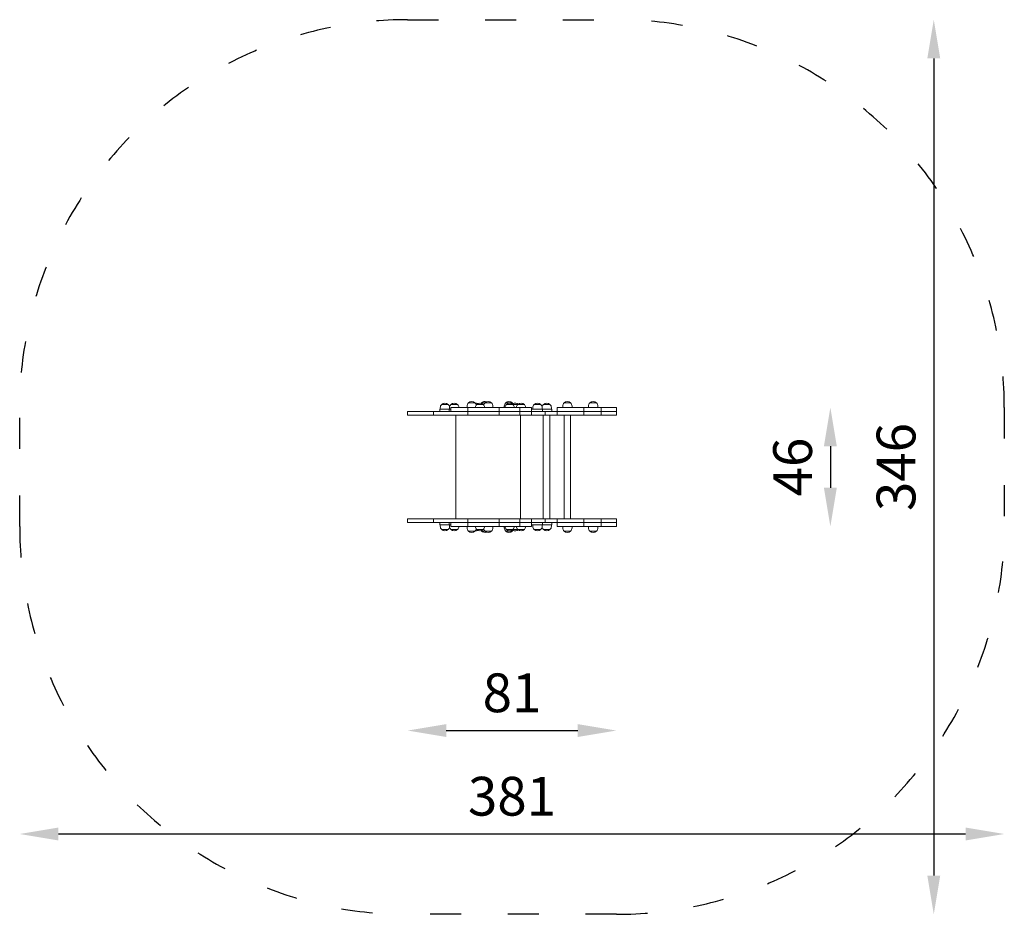
# Model space of a CAD drawing. Units: millimetres. Extents: x 694 to 1075, y -219 to 852.
# Drawn here: x 694 to 1075, y 506 to 852 of the extents above; entities that cross this region are included whole.
import ezdxf

# ---------------------------------------------------------------- set-up
doc = ezdxf.new("R2010")
doc.units = ezdxf.units.MM
doc.linetypes.add('ACAD_ISO03W100', pattern=[30, 12, -18])
doc.layers.get('Defpoints').update_dxf_attribs({"color": 147})
doc.layers.add('Strefa funkcjonowania', color=7, linetype='ACAD_ISO03W100')
doc.styles.add('arialN', font='ARIALN.TTF')
doc.dimstyles.new('100 strzałki', dxfattribs={"dimtxt": 20, "dimasz": 22, "dimexe": 15, "dimexo": 15, "dimgap": 5, "dimtad": 1, "dimdec": 0, "dimtxsty": 'arialN', "dimcen": 0, "dimse1": 1, "dimse2": 1, "dimclrd": 5, "dimclre": 5, "dimclrt": 256, "dimadec": 0, "dimazin": 0, "dimtfac": 1, "dimtdec": 0, "dimtmove": 0, "dimatfit": 0, "dimfxl": 1, "dimarcsym": 0})

# ---------------------------------------------------------------- blocks, each defined once
blk = doc.blocks.new('A$C18786736')
at = {"color": 0, "linetype": 'Continuous', "lineweight": 0}
for p, q in [((1971.21, 772.58), (1971.21, 773.08)), ((1971.76, 774.37), (1973.01, 774.37)), ((1974.26, 774.37), (1971.76, 774.37)), ((1973.01, 774.37), (1974.26, 774.37)), ((1974.8, 772.58), (1974.8, 773.08)), ((1981.9, 773.18), (1975.25, 773.18)), ((1975.25, 771.68), (1975.25, 773.18)), ((1975.35, 774.37), (1976.6, 774.37)), ((1977.85, 774.37), (1975.35, 774.37)), ((1976.6, 774.37), (1977.85, 774.37)), ((1981.56, 773.18), (1981.56, 773.68)), ((1981.92, 773.18), (1981.9, 773.18)), ((1981.9, 771.68), (1981.9, 773.18)), ((1983.67, 773.18), (1981.92, 773.18)), ((1982.11, 774.97), (1983.36, 774.97)), ((1984.61, 774.97), (1982.11, 774.97)), ((1983.36, 774.97), (1984.61, 774.97)), ((1986.36, 773.18), (1983.67, 773.18)), ((1985.02, 774.37), (1985.08, 774.37)), ((1985.3, 774.37), (1985.02, 774.37)), ((1985.08, 774.37), (1985.3, 774.37)), ((1985.3, 774.37), (1986.55, 774.37)), ((1987.8, 774.37), (1985.3, 774.37)), ((1993.99, 773.18), (1986.36, 773.18)), ((1986.55, 774.37), (1987.8, 774.37)), ((1987.12, 774.97), (1988.37, 774.97)), ((1988.51, 774.97), (1987.12, 774.97)), ((1988.37, 774.97), (1988.51, 774.97)), ((1988.51, 774.97), (1989.76, 774.97)), ((1991.01, 774.97), (1988.51, 774.97)), ((1989.76, 774.97), (1991.01, 774.97)), ((1991.56, 773.18), (1991.56, 773.68)), ((1993.99, 771.68), (1993.99, 773.18)), ((1995.33, 773.18), (1993.99, 773.18)), ((2000.95, 773.18), (1995.33, 773.18)), ((1995.98, 773.68), (1995.98, 773.18)), ((1997.78, 774.97), (1996.53, 774.97)), ((1996.53, 774.97), (1999.03, 774.97)), ((1996.76, 774.37), (1998.01, 774.37)), ((1999.26, 774.37), (1996.76, 774.37)), ((1999.03, 774.97), (1997.78, 774.97)), ((1998.01, 774.37), (1999.26, 774.37)), ((1999.44, 774.37), (2000.31, 774.37)), ((2001.22, 774.37), (1999.44, 774.37)), ((2000.31, 774.37), (2001.22, 774.37)), ((2001.93, 773.18), (2000.95, 773.18)), ((2001.22, 774.37), (2002.47, 774.37)), ((2003.72, 774.37), (2001.22, 774.37)), ((2002.84, 773.18), (2001.93, 773.18)), ((2001.93, 771.68), (2001.93, 773.18)), ((2002.47, 774.37), (2003.72, 774.37)), ((2006.25, 773.18), (2002.84, 773.18)), ((2006.5, 773.18), (2006.25, 773.18)), ((2006.5, 771.68), (2006.5, 773.18)), ((2006.99, 772.58), (2006.99, 773.08)), ((2007.54, 774.37), (2008.79, 774.37)), ((2010.04, 774.37), (2007.54, 774.37)), ((2008.79, 774.37), (2010.04, 774.37)), ((2010.59, 772.58), (2010.59, 773.08)), ((2011.13, 774.37), (2012.38, 774.37)), ((2013.63, 774.37), (2011.13, 774.37)), ((2012.38, 774.37), (2013.63, 774.37)), ((2014.18, 772.58), (2014.18, 773.08)), ((2016.41, 771.68), (2016.41, 773.18)), ((2016.41, 773.18), (2018.1, 773.18)), ((2018.1, 773.18), (2020.32, 773.18)), ((2018.56, 773.18), (2018.56, 773.68)), ((2019.11, 774.97), (2020.36, 774.97)), ((2021.61, 774.97), (2019.11, 774.97)), ((2020.32, 773.18), (2025.91, 773.18)), ((2020.36, 774.97), (2021.61, 774.97)), ((2022.16, 773.18), (2022.16, 773.68)), ((2025.91, 773.18), (2026.64, 773.18)), ((2026.64, 773.18), (2026.77, 773.18)), ((2026.77, 773.18), (2028.26, 773.18)), ((2026.77, 771.68), (2026.77, 773.18)), ((2028.26, 773.18), (2032.32, 773.18)), ((2028.54, 773.18), (2028.54, 773.68)), ((2029.09, 774.97), (2030.34, 774.97)), ((2031.59, 774.97), (2029.09, 774.97)), ((2030.34, 774.97), (2031.59, 774.97)), ((2032.14, 773.18), (2032.14, 773.68)), ((2032.32, 773.18), (2033.22, 773.18)), ((2033.22, 773.18), (2033.5, 773.18)), ((2033.5, 773.18), (2039.05, 773.18)), ((2033.5, 771.68), (2033.5, 773.18)), ((2039.05, 773.18), (2039.35, 773.18)), ((2039.35, 773.18), (2039.35, 771.68)), ((1968.54, 771.68), (1958.55, 771.68)), ((1958.55, 770.18), (1958.55, 771.68)), ((1968.54, 770.18), (1958.55, 770.18)), ((1968.54, 770.18), (1968.54, 771.68)), ((1981.9, 771.68), (1968.54, 771.68)), ((1981.9, 770.18), (1968.54, 770.18)), ((1971.01, 772.58), (1973.35, 772.58)), ((1971.01, 772.58), (1971.01, 771.68)), ((1973.35, 772.58), (1974.6, 772.58)), ((1974.6, 772.58), (1975.25, 772.58)), ((1974.6, 772.58), (1974.6, 771.68)), ((1977.23, 770.18), (1977.23, 730.18)), ((1981.92, 771.68), (1981.9, 771.68)), ((1981.9, 771.68), (1981.92, 771.68)), ((1981.9, 770.18), (1981.9, 771.68)), ((1981.92, 770.18), (1981.9, 770.18)), ((1983.67, 771.68), (1981.92, 771.68)), ((1981.92, 771.68), (1983.67, 771.68)), ((1983.67, 770.18), (1981.92, 770.18)), ((1986.36, 771.68), (1983.67, 771.68)), ((1983.67, 771.68), (1986.36, 771.68)), ((1986.36, 770.18), (1983.67, 770.18)), ((1993.99, 771.68), (1986.36, 771.68)), ((1986.36, 771.68), (1993.99, 771.68)), ((1993.99, 770.18), (1986.36, 770.18)), ((1993.99, 770.18), (1993.99, 771.68)), ((1995.33, 771.68), (1993.99, 771.68)), ((1993.99, 771.68), (1995.33, 771.68)), ((1995.33, 770.18), (1993.99, 770.18)), ((2000.95, 771.68), (1995.33, 771.68)), ((1995.33, 771.68), (2000.95, 771.68)), ((2000.95, 770.18), (1995.33, 770.18)), ((2001.93, 771.68), (2000.95, 771.68)), ((2000.95, 771.68), (2001.93, 771.68)), ((2001.93, 770.18), (2000.95, 770.18)), ((2002.84, 771.68), (2001.93, 771.68)), ((2001.93, 771.68), (2002.84, 771.68)), ((2001.93, 770.18), (2001.93, 771.68)), ((2002.84, 770.18), (2001.93, 770.18)), ((2002.23, 770.18), (2002.23, 730.18)), ((2006.25, 771.68), (2002.84, 771.68)), ((2002.84, 771.68), (2006.25, 771.68)), ((2006.25, 770.18), (2002.84, 770.18)), ((2006.5, 771.68), (2006.25, 771.68)), ((2006.25, 771.68), (2006.5, 771.68)), ((2006.5, 770.18), (2006.25, 770.18)), ((2007.07, 772.58), (2006.5, 772.58)), ((2011.82, 771.68), (2006.5, 771.68)), ((2006.5, 770.18), (2006.5, 771.68)), ((2011.82, 770.18), (2006.5, 770.18)), ((2010.79, 772.58), (2007.07, 772.58)), ((2012.04, 772.58), (2010.79, 772.58)), ((2010.79, 771.68), (2010.79, 772.58)), ((2011.03, 770.18), (2011.03, 730.18)), ((2011.82, 770.18), (2011.82, 771.68)), ((2016.41, 771.68), (2011.82, 771.68)), ((2016.41, 770.18), (2011.82, 770.18)), ((2014.38, 772.58), (2012.04, 772.58)), ((2013.53, 770.18), (2013.53, 730.18)), ((2014.38, 771.68), (2014.38, 772.58)), ((2016.41, 770.18), (2016.41, 771.68)), ((2018.1, 771.68), (2016.41, 771.68)), ((2018.1, 771.68), (2016.41, 771.68)), ((2018.1, 770.18), (2016.41, 770.18)), ((2020.32, 771.68), (2018.1, 771.68)), ((2020.32, 771.68), (2018.1, 771.68)), ((2020.32, 770.18), (2018.1, 770.18)), ((2019.11, 770.18), (2019.11, 730.18)), ((2025.91, 771.68), (2020.32, 771.68)), ((2025.91, 771.68), (2020.32, 771.68)), ((2025.91, 770.18), (2020.32, 770.18)), ((2021.61, 770.18), (2021.61, 730.18)), ((2026.64, 771.68), (2025.91, 771.68)), ((2026.64, 771.68), (2025.91, 771.68)), ((2026.64, 770.18), (2025.91, 770.18)), ((2026.77, 771.68), (2026.64, 771.68)), ((2026.77, 771.68), (2026.64, 771.68)), ((2026.77, 770.18), (2026.64, 770.18)), ((2026.77, 770.18), (2026.77, 771.68)), ((2028.26, 771.68), (2026.77, 771.68)), ((2028.26, 771.68), (2026.77, 771.68)), ((2028.26, 770.18), (2026.77, 770.18)), ((2032.32, 771.68), (2028.26, 771.68)), ((2032.32, 771.68), (2028.26, 771.68)), ((2032.32, 770.18), (2028.26, 770.18)), ((2033.22, 771.68), (2032.32, 771.68)), ((2033.22, 771.68), (2032.32, 771.68)), ((2033.22, 770.18), (2032.32, 770.18)), ((2033.5, 771.68), (2033.22, 771.68)), ((2033.5, 771.68), (2033.22, 771.68)), ((2033.5, 770.18), (2033.22, 770.18)), ((2033.5, 770.18), (2033.5, 771.68)), ((2039.05, 771.68), (2033.5, 771.68)), ((2039.05, 771.68), (2033.5, 771.68)), ((2039.05, 770.18), (2033.5, 770.18)), ((2039.35, 771.68), (2039.05, 771.68)), ((2039.35, 771.68), (2039.05, 771.68)), ((2039.35, 770.18), (2039.05, 770.18)), ((2039.35, 770.18), (2039.35, 771.68)), ((1968.54, 730.18), (1958.55, 730.18)), ((1958.55, 728.68), (1958.55, 730.18)), ((1968.54, 728.68), (1958.55, 728.68)), ((1968.54, 730.18), (1968.54, 728.68)), ((1981.9, 730.18), (1968.54, 730.18)), ((1981.9, 728.68), (1968.54, 728.68)), ((1971.01, 728.68), (1971.01, 727.78)), ((1971.01, 727.78), (1973.35, 727.78)), ((1971.21, 727.28), (1971.21, 727.78)), ((1973.35, 727.78), (1974.6, 727.78)), ((1974.6, 728.68), (1974.6, 727.78)), ((1974.6, 727.78), (1975.25, 727.78)), ((1974.8, 727.28), (1974.8, 727.78)), ((1975.25, 727.18), (1975.25, 728.68)), ((1981.92, 730.18), (1981.9, 730.18)), ((1981.9, 728.68), (1981.9, 730.18)), ((1981.9, 728.68), (1981.92, 728.68)), ((1981.92, 728.68), (1981.9, 728.68)), ((1981.9, 727.18), (1981.9, 728.68)), ((1983.67, 730.18), (1981.92, 730.18)), ((1981.92, 728.68), (1983.67, 728.68)), ((1983.67, 728.68), (1981.92, 728.68)), ((1986.36, 730.18), (1983.67, 730.18)), ((1983.67, 728.68), (1986.36, 728.68)), ((1986.36, 728.68), (1983.67, 728.68)), ((1993.99, 730.18), (1986.36, 730.18)), ((1986.36, 728.68), (1993.99, 728.68)), ((1993.99, 728.68), (1986.36, 728.68)), ((1993.99, 730.18), (1993.99, 728.68)), ((1995.33, 730.18), (1993.99, 730.18)), ((1993.99, 728.68), (1993.99, 727.18)), ((1993.99, 728.68), (1995.33, 728.68)), ((1995.33, 728.68), (1993.99, 728.68)), ((2000.95, 730.18), (1995.33, 730.18)), ((1995.33, 728.68), (2000.95, 728.68)), ((2000.95, 728.68), (1995.33, 728.68)), ((2001.93, 730.18), (2000.95, 730.18)), ((2000.95, 728.68), (2001.93, 728.68)), ((2001.93, 728.68), (2000.95, 728.68)), ((2002.84, 730.18), (2001.93, 730.18)), ((2001.93, 728.68), (2001.93, 730.18)), ((2001.93, 728.68), (2002.84, 728.68)), ((2002.84, 728.68), (2001.93, 728.68)), ((2001.93, 727.18), (2001.93, 728.68)), ((2006.25, 730.18), (2002.84, 730.18)), ((2002.84, 728.68), (2006.25, 728.68)), ((2006.25, 728.68), (2002.84, 728.68)), ((2006.5, 730.18), (2006.25, 730.18)), ((2006.25, 728.68), (2006.5, 728.68)), ((2006.5, 728.68), (2006.25, 728.68)), ((2011.82, 730.18), (2006.5, 730.18)), ((2006.5, 728.68), (2006.5, 730.18)), ((2011.82, 728.68), (2006.5, 728.68)), ((2006.5, 727.18), (2006.5, 728.68)), ((2007.07, 727.78), (2006.5, 727.78)), ((2006.99, 727.28), (2006.99, 727.78)), ((2010.79, 727.78), (2007.07, 727.78)), ((2010.59, 727.28), (2010.59, 727.78)), ((2010.79, 727.78), (2010.79, 728.68)), ((2012.04, 727.78), (2010.79, 727.78)), ((2011.82, 730.18), (2011.82, 728.68)), ((2016.41, 730.18), (2011.82, 730.18)), ((2016.41, 728.68), (2011.82, 728.68)), ((2014.38, 727.78), (2012.04, 727.78)), ((2014.18, 727.28), (2014.18, 727.78)), ((2014.38, 727.78), (2014.38, 728.68)), ((2016.41, 730.18), (2016.41, 728.68)), ((2018.1, 730.18), (2016.41, 730.18)), ((2016.41, 728.68), (2016.41, 727.18)), ((2018.1, 728.68), (2016.41, 728.68)), ((2018.1, 728.68), (2016.41, 728.68)), ((2020.32, 730.18), (2018.1, 730.18)), ((2020.32, 728.68), (2018.1, 728.68)), ((2020.32, 728.68), (2018.1, 728.68)), ((2025.91, 730.18), (2020.32, 730.18)), ((2025.91, 728.68), (2020.32, 728.68)), ((2025.91, 728.68), (2020.32, 728.68)), ((2026.64, 730.18), (2025.91, 730.18)), ((2026.64, 728.68), (2025.91, 728.68)), ((2026.64, 728.68), (2025.91, 728.68)), ((2026.77, 730.18), (2026.64, 730.18)), ((2026.77, 728.68), (2026.64, 728.68)), ((2026.77, 728.68), (2026.64, 728.68)), ((2026.77, 730.18), (2026.77, 728.68)), ((2028.26, 730.18), (2026.77, 730.18)), ((2028.26, 728.68), (2026.77, 728.68)), ((2026.77, 728.68), (2026.77, 727.18)), ((2028.26, 728.68), (2026.77, 728.68)), ((2032.32, 730.18), (2028.26, 730.18)), ((2032.32, 728.68), (2028.26, 728.68)), ((2032.32, 728.68), (2028.26, 728.68)), ((2033.22, 730.18), (2032.32, 730.18)), ((2033.22, 728.68), (2032.32, 728.68)), ((2033.22, 728.68), (2032.32, 728.68)), ((2033.5, 730.18), (2033.22, 730.18)), ((2033.5, 728.68), (2033.22, 728.68)), ((2033.5, 728.68), (2033.22, 728.68)), ((2033.5, 730.18), (2033.5, 728.68)), ((2039.05, 730.18), (2033.5, 730.18)), ((2039.05, 728.68), (2033.5, 728.68)), ((2033.5, 728.68), (2033.5, 727.18)), ((2039.05, 728.68), (2033.5, 728.68)), ((2039.35, 730.18), (2039.05, 730.18)), ((2039.35, 728.68), (2039.05, 728.68)), ((2039.35, 728.68), (2039.05, 728.68)), ((2039.35, 728.68), (2039.35, 730.18)), ((2039.35, 728.68), (2039.35, 727.18)), ((1974.26, 725.98), (1971.76, 725.98)), ((1971.76, 725.98), (1973.01, 725.98)), ((1973.01, 725.98), (1974.26, 725.98)), ((1981.9, 727.18), (1975.25, 727.18)), ((1975.35, 725.98), (1976.6, 725.98)), ((1977.85, 725.98), (1975.35, 725.98)), ((1976.6, 725.98), (1977.85, 725.98)), ((1981.56, 726.68), (1981.56, 727.18)), ((1981.92, 727.18), (1981.9, 727.18)), ((1983.67, 727.18), (1981.92, 727.18)), ((1982.11, 725.38), (1983.36, 725.38)), ((1984.61, 725.38), (1982.11, 725.38)), ((1983.36, 725.38), (1984.61, 725.38)), ((1986.36, 727.18), (1983.67, 727.18)), ((1985.3, 725.98), (1985.02, 725.98)), ((1985.02, 725.98), (1985.08, 725.98)), ((1985.08, 725.98), (1985.3, 725.98)), ((1985.3, 725.98), (1986.55, 725.98)), ((1987.8, 725.98), (1985.3, 725.98)), ((1993.99, 727.18), (1986.36, 727.18)), ((1986.55, 725.98), (1987.8, 725.98)), ((1987.12, 725.38), (1988.37, 725.38)), ((1988.51, 725.38), (1987.12, 725.38)), ((1988.37, 725.38), (1988.51, 725.38)), ((1988.51, 725.38), (1989.76, 725.38)), ((1991.01, 725.38), (1988.51, 725.38)), ((1989.76, 725.38), (1991.01, 725.38)), ((1991.56, 726.68), (1991.56, 727.18)), ((1995.33, 727.18), (1993.99, 727.18)), ((2000.95, 727.18), (1995.33, 727.18)), ((1995.98, 727.18), (1995.98, 726.68)), ((1996.53, 725.38), (1999.03, 725.38)), ((1997.78, 725.38), (1996.53, 725.38)), ((1996.76, 725.98), (1998.01, 725.98)), ((1999.26, 725.98), (1996.76, 725.98)), ((1999.03, 725.38), (1997.78, 725.38)), ((1998.01, 725.98), (1999.26, 725.98)), ((2001.22, 725.98), (1999.44, 725.98)), ((1999.44, 725.98), (2000.31, 725.98)), ((2000.31, 725.98), (2001.22, 725.98)), ((2001.93, 727.18), (2000.95, 727.18)), ((2001.22, 725.98), (2002.47, 725.98)), ((2003.72, 725.98), (2001.22, 725.98)), ((2002.84, 727.18), (2001.93, 727.18)), ((2002.47, 725.98), (2003.72, 725.98)), ((2006.25, 727.18), (2002.84, 727.18)), ((2006.5, 727.18), (2006.25, 727.18)), ((2010.04, 725.98), (2007.54, 725.98)), ((2007.54, 725.98), (2008.79, 725.98)), ((2008.79, 725.98), (2010.04, 725.98)), ((2013.63, 725.98), (2011.13, 725.98)), ((2011.13, 725.98), (2012.38, 725.98)), ((2012.38, 725.98), (2013.63, 725.98)), ((2016.41, 727.18), (2018.1, 727.18)), ((2018.1, 727.18), (2020.32, 727.18)), ((2018.56, 726.68), (2018.56, 727.18)), ((2021.61, 725.38), (2019.11, 725.38)), ((2019.11, 725.38), (2020.36, 725.38)), ((2020.32, 727.18), (2025.91, 727.18)), ((2020.36, 725.38), (2021.61, 725.38)), ((2022.16, 726.68), (2022.16, 727.18)), ((2025.91, 727.18), (2026.64, 727.18)), ((2026.64, 727.18), (2026.77, 727.18)), ((2026.77, 727.18), (2028.26, 727.18)), ((2028.26, 727.18), (2032.32, 727.18)), ((2028.54, 726.68), (2028.54, 727.18)), ((2029.09, 725.38), (2030.34, 725.38)), ((2031.59, 725.38), (2029.09, 725.38)), ((2030.34, 725.38), (2031.59, 725.38)), ((2032.14, 726.68), (2032.14, 727.18)), ((2032.32, 727.18), (2033.22, 727.18)), ((2033.22, 727.18), (2033.5, 727.18)), ((2033.5, 727.18), (2039.05, 727.18)), ((2039.05, 727.18), (2039.35, 727.18))]:
    blk.add_line(p, q, dxfattribs=at)
for centre, start, end in [((1973.01, 773.08), 133.9914, 180), ((1973.01, 773.08), 46.0086, 133.9914), ((1973.01, 773.08), 4.4909, 46.0086), ((1976.6, 773.08), 133.9914, 180), ((1976.6, 773.08), 46.0086, 133.9914), ((1976.6, 773.08), 3.1847, 46.0086), ((1983.36, 773.68), 133.9914, 180), ((1983.36, 773.68), 46.0086, 133.9914), ((1983.36, 773.68), 14.9834, 46.0086), ((1985.08, 773.08), 65.8586, 101.0928), ((1986.55, 773.08), 133.9914, 176.8153), ((1986.55, 773.08), 46.0086, 133.9914), ((1988.37, 773.68), 133.9914, 140.3825), ((1988.37, 773.68), 67.2138, 133.9914), ((1986.55, 773.08), 3.1847, 46.0086), ((1989.76, 773.68), 133.9914, 165.7379), ((1989.76, 773.68), 46.0086, 133.9914), ((1989.76, 773.68), 0, 46.0086), ((1997.78, 773.68), 133.9914, 180), ((1998.01, 773.08), 133.9914, 176.8153), ((1997.78, 773.68), 46.0086, 133.9914), ((1998.01, 773.08), 46.0086, 133.9914), ((1997.78, 773.68), 10.7147, 46.0086), ((1998.01, 773.08), 3.1847, 46.0086), ((2000.31, 773.08), 53.1454, 122.8407), ((2002.47, 773.08), 133.9914, 176.8153), ((2002.47, 773.08), 46.0086, 133.9914), ((2002.47, 773.08), 3.1847, 46.0086), ((2008.79, 773.08), 133.9914, 180), ((2008.79, 773.08), 46.0086, 133.9914), ((2008.79, 773.08), 0, 46.0086), ((2012.38, 773.08), 133.9914, 175.5091), ((2012.38, 773.08), 46.0086, 133.9914), ((2012.38, 773.08), 0, 46.0086), ((2020.36, 773.68), 133.9914, 180), ((2020.36, 773.68), 46.0086, 133.9914), ((2020.36, 773.68), 0, 46.0086), ((2030.34, 773.68), 133.9914, 180), ((2030.34, 773.68), 46.0086, 133.9914), ((2030.34, 773.68), 0, 46.0086), ((1973.01, 727.28), 180, 226.0086), ((1973.01, 727.28), 226.0086, 313.9914), ((1973.01, 727.28), 313.9914, 355.5091), ((1976.6, 727.28), 180, 226.0086), ((1976.6, 727.28), 226.0086, 313.9914), ((1976.6, 727.28), 313.9914, 356.8153), ((1983.36, 726.68), 180, 226.0086), ((1983.36, 726.68), 226.0086, 313.9914), ((1983.36, 726.68), 313.9914, 345.0166), ((1985.08, 727.28), 258.9072, 294.1414), ((1986.55, 727.28), 183.1847, 226.0086), ((1986.55, 727.28), 226.0086, 313.9914), ((1988.37, 726.68), 219.6175, 226.0086), ((1988.37, 726.68), 226.0086, 292.7862), ((1986.55, 727.28), 313.9914, 356.8153), ((1989.76, 726.68), 194.2621, 226.0086), ((1989.76, 726.68), 226.0086, 313.9914), ((1989.76, 726.68), 313.9914, 0), ((1997.78, 726.68), 180, 226.0086), ((1998.01, 727.28), 183.1847, 226.0086), ((1997.78, 726.68), 226.0086, 313.9914), ((1998.01, 727.28), 226.0086, 313.9914), ((1997.78, 726.68), 313.9914, 349.2853), ((1998.01, 727.28), 313.9914, 356.8153), ((2000.31, 727.28), 237.1593, 306.8546), ((2002.47, 727.28), 183.1847, 226.0086), ((2002.47, 727.28), 226.0086, 313.9914), ((2002.47, 727.28), 313.9914, 356.8153), ((2008.79, 727.28), 180, 226.0086), ((2008.79, 727.28), 226.0086, 313.9914), ((2008.79, 727.28), 313.9914, 0), ((2012.38, 727.28), 184.4909, 226.0086), ((2012.38, 727.28), 226.0086, 313.9914), ((2012.38, 727.28), 313.9914, 0), ((2020.36, 726.68), 180, 226.0086), ((2020.36, 726.68), 226.0086, 313.9914), ((2020.36, 726.68), 313.9914, 0), ((2030.34, 726.68), 180, 226.0086), ((2030.34, 726.68), 226.0086, 313.9914), ((2030.34, 726.68), 313.9914, 0)]:
    blk.add_arc(centre, 1.8, start, end, dxfattribs=at)
blk = doc.blocks.new('*D3')
at = {"lineweight": -2, "transparency": 16777216}
blk.add_line((859.35, 577.28), (910.15, 577.28), dxfattribs=at)
at = {"transparency": 16777216}
for points in [[(859.35, 579.78), (859.35, 574.78), (844.35, 577.28)], [(910.15, 579.78), (910.15, 574.78), (925.15, 577.28)]]:
    blk.add_solid(points, dxfattribs=at)
at = {"layer": 'Defpoints', "color": 0, "transparency": 16777216}
for p in [(844.35, 659.21), (925.15, 658.46), (925.15, 577.28)]:
    blk.add_point(p, dxfattribs=at)
at = {"transparency": 16777216, "insert": (884.75, 589.94), "char_height": 15, "attachment_point": 5, "style": 'arialN'}
blk.add_mtext('81', dxfattribs=at)
blk = doc.blocks.new('*D4')
at = {"lineweight": -2, "transparency": 16777216}
blk.add_line((709.35, 537.28), (1060.15, 537.28), dxfattribs=at)
at = {"transparency": 16777216}
for points in [[(709.35, 539.78), (709.35, 534.78), (694.35, 537.28)], [(1060.15, 539.78), (1060.15, 534.78), (1075.15, 537.28)]]:
    blk.add_solid(points, dxfattribs=at)
at = {"layer": 'Defpoints', "color": 0, "transparency": 16777216}
for p in [(694.35, 656.21), (1075.15, 656.21), (1075.15, 537.28)]:
    blk.add_point(p, dxfattribs=at)
at = {"transparency": 16777216, "insert": (884.75, 549.94), "char_height": 15, "attachment_point": 5, "style": 'arialN'}
blk.add_mtext('381', dxfattribs=at)
blk = doc.blocks.new('*D5')
at = {"lineweight": -2, "transparency": 16777216}
blk.add_line((1007.87, 687.21), (1007.87, 671.21), dxfattribs=at)
at = {"transparency": 16777216}
for points in [[(1005.37, 687.21), (1010.37, 687.21), (1007.87, 702.21)], [(1005.37, 671.21), (1010.37, 671.21), (1007.87, 656.21)]]:
    blk.add_solid(points, dxfattribs=at)
at = {"layer": 'Defpoints', "color": 0, "transparency": 16777216}
for p in [(912.45, 702.21), (912.45, 656.21), (1007.87, 656.21)]:
    blk.add_point(p, dxfattribs=at)
at = {"transparency": 16777216, "insert": (995.21, 679.21), "char_height": 15, "attachment_point": 5, "rotation": 90, "style": 'arialN'}
blk.add_mtext('46', dxfattribs=at)
blk = doc.blocks.new('*D6')
at = {"lineweight": -2, "transparency": 16777216}
blk.add_line((1047.87, 837.21), (1047.87, 521.21), dxfattribs=at)
at = {"transparency": 16777216}
for points in [[(1045.37, 837.21), (1050.37, 837.21), (1047.87, 852.21)], [(1045.37, 521.21), (1050.37, 521.21), (1047.87, 506.21)]]:
    blk.add_solid(points, dxfattribs=at)
at = {"layer": 'Defpoints', "color": 0, "transparency": 16777216}
for p in [(925.15, 852.21), (925.15, 506.21), (1047.87, 506.21)]:
    blk.add_point(p, dxfattribs=at)
at = {"transparency": 16777216, "insert": (1035.21, 679.21), "char_height": 15, "attachment_point": 5, "rotation": 90, "style": 'arialN'}
blk.add_mtext('346', dxfattribs=at)

msp = doc.modelspace()

# ---------------------------------------------------------------- linework, layer by layer
at = {"layer": 'Strefa funkcjonowania'}
msp.add_lwpolyline([(844.35, 852.21), (925.15, 852.21, -0.414214), (1075.15, 702.21), (1075.15, 656.21, -0.414214), (925.15, 506.21), (844.35, 506.21, -0.414214), (694.35, 656.21), (694.35, 702.21, -0.414214)], format="xyb", close=True, dxfattribs=at)

# ---------------------------------------------------------------- block references
msp.add_blockref('A$C18786736', (-1114.2, -70.96))

# ---------------------------------------------------------------- dimensions: what is measured, and where the dimension line sits
dim = msp.add_linear_dim(base=(1047.87, 506.21), p1=(925.15, 852.21), p2=(925.15, 506.21), angle=90, dimstyle='100 strzałki', override={"dimtxt": 15, "dimasz": 15, "dimclrd": 256})
dim.commit()
dim.dimension.update_dxf_attribs({"geometry": '*D6', "text_midpoint": (1035.21, 679.21)})
dim = msp.add_linear_dim(base=(1007.87, 656.21), p1=(912.45, 702.21), p2=(912.45, 656.21), angle=90, dimstyle='100 strzałki', override={"dimtxt": 15, "dimasz": 15, "dimclrd": 256})
dim.commit()
dim.dimension.update_dxf_attribs({"geometry": '*D5', "text_midpoint": (1007.87, 679.21), "dimtype": 160})
for base, p1, p2, picture, middle in [((925.15, 577.28), (844.35, 659.21), (925.15, 658.46), '*D3', (884.75, 589.94)), ((1075.15, 537.28), (694.35, 656.21), (1075.15, 656.21), '*D4', (884.75, 549.94))]:
    dim = msp.add_linear_dim(base=base, p1=p1, p2=p2, dimstyle='100 strzałki', override={"dimtxt": 15, "dimasz": 15, "dimclrd": 256})
    dim.commit()
    dim.dimension.update_dxf_attribs({"geometry": picture, "text_midpoint": middle})

doc.saveas('drawing.dxf')
